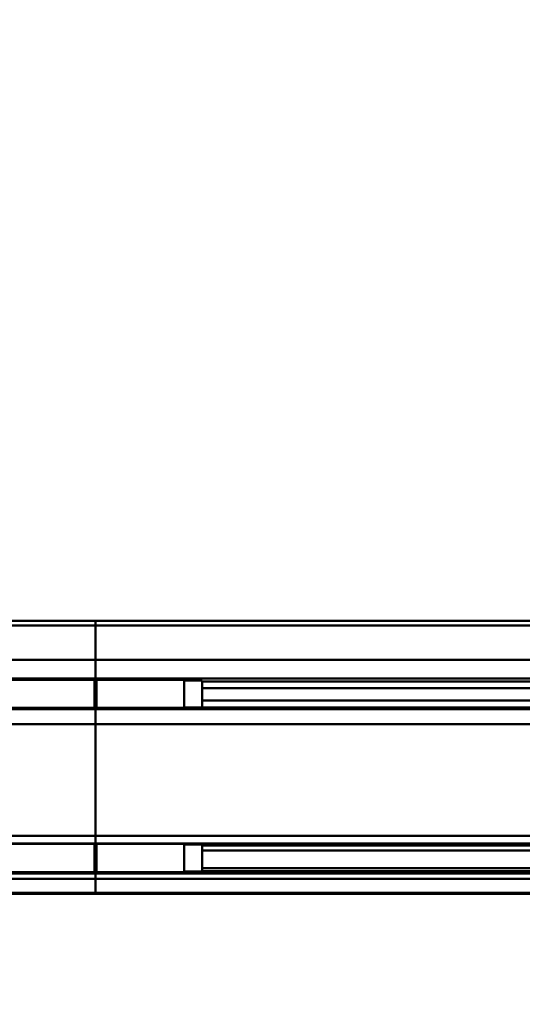
# Model space of a CAD drawing. Units: millimetres. Extents: x 59 to 11996, y 24 to 8424.
# Drawn here: x 5080 to 5285, y 2388 to 2789 of the extents above; entities that cross this region are included whole.
import ezdxf

# ---------------------------------------------------------------- set-up
doc = ezdxf.new("R2010")
doc.units = ezdxf.units.MM
doc.header["$MEASUREMENT"] = 0
doc.layers.add('(1) Shape lines', color=7, linetype='Continuous', lineweight=35)
doc.layers.add('(6) Dimensions', color=7, linetype='Continuous', lineweight=35)
doc.styles.add('Arial', font='ARIAL.TTF')
doc.dimstyles.new('Vertex Style', dxfattribs={"dimscale": 20, "dimtxt": 0.18, "dimasz": 3.6, "dimexe": 1.8, "dimexo": 0.0625, "dimgap": 1.7, "dimtad": 1, "dimdec": 1, "dimdsep": 46, "dimtxsty": 'Arial', "dimblk1": 'CLOSED', "dimblk2": 'CLOSED', "dimsah": 1, "dimcen": 0.09, "dimdle": 1.8, "dimclrd": 9, "dimclre": 9, "dimadec": 1, "dimazin": 2, "dimtfac": 0.65, "dimtdec": 4, "dimtmove": 0, "dimatfit": 3, "dimfxl": 0, "dimtolj": 1, "dimtzin": 0, "dimlwd": 25, "dimlwe": 25, "dimarcsym": 0})

# ---------------------------------------------------------------- blocks, each defined once
blk = doc.blocks.new('_Closed')
at = {"color": 0, "linetype": 'ByBlock', "lineweight": -2}
for p, q in [((-1, 0.166667), (0, 0)), ((-1, 0.166667), (-1, -0.166667)), ((0, 0), (-1, -0.166667)), ((0, 0), (-1, 0))]:
    blk.add_line(p, q, dxfattribs=at)
blk = doc.blocks.new('*D2261')
at = {"layer": '(6) Dimensions', "color": 9, "lineweight": 25}
for p, q in [((5628.68, 2432.77), (5764.95, 2432.77)), ((5728.95, 2360.77), (5728.95, 1310.67)), ((1393.13, 1238.67), (5764.95, 1238.67))]:
    blk.add_line(p, q, dxfattribs=at)
at = {"layer": 'Defpoints', "color": 0}
for p in [(5568.68, 2432.77), (1333.13, 1238.67), (5728.95, 1238.67)]:
    blk.add_point(p, dxfattribs=at)
at = {"layer": '(6) Dimensions', "color": 9, "lineweight": 25, "xscale": 72, "yscale": 72, "zscale": 72}
for p, rotation in [((5728.95, 2432.77), 90), ((5728.95, 1238.67), 270)]:
    blk.add_blockref('_Closed', p, dxfattribs=dict(at, rotation=rotation))
at = {"layer": '(6) Dimensions', "color": 0, "lineweight": 35, "insert": (5662.59, 1614.95), "char_height": 70, "attachment_point": 5, "rotation": 90, "style": 'Arial'}
blk.add_mtext('\\A1;3287', dxfattribs=at)
blk = doc.blocks.new('*D2267')
at = {"layer": '(6) Dimensions', "color": 9, "lineweight": 25}
for p, q in [((989.71, 2604.04), (989.71, 3047.1)), ((5568.68, 2604.04), (5568.68, 3047.1)), ((5496.68, 3011.1), (1061.71, 3011.1))]:
    blk.add_line(p, q, dxfattribs=at)
at = {"layer": 'Defpoints', "color": 0}
for p in [(989.71, 3011.1), (989.71, 2544.04), (5568.68, 2544.04)]:
    blk.add_point(p, dxfattribs=at)
at = {"layer": '(6) Dimensions', "color": 9, "lineweight": 25, "xscale": 72, "yscale": 72, "zscale": 72, "rotation": 180}
blk.add_blockref('_Closed', (989.71, 3011.1), dxfattribs=at)
at = {"layer": '(6) Dimensions', "color": 9, "lineweight": 25, "xscale": 72, "yscale": 72, "zscale": 72}
blk.add_blockref('_Closed', (5568.68, 3011.1), dxfattribs=at)
at = {"layer": '(6) Dimensions', "color": 0, "lineweight": 35, "insert": (3279.19, 3077.46), "char_height": 70, "attachment_point": 5, "style": 'Arial'}
blk.add_mtext('\\A1;10000', dxfattribs=at)
blk = doc.blocks.new('*D2268')
at = {"layer": '(6) Dimensions', "color": 9, "lineweight": 25}
for p, q in [((1218.66, 2731.79), (1218.66, 2932.62)), ((5339.73, 2731.79), (5339.73, 2932.62)), ((1290.66, 2896.62), (5267.73, 2896.62))]:
    blk.add_line(p, q, dxfattribs=at)
at = {"layer": 'Defpoints', "color": 0}
for p in [(5339.73, 2896.62), (1218.66, 2671.79), (5339.73, 2671.79)]:
    blk.add_point(p, dxfattribs=at)
at = {"layer": '(6) Dimensions', "color": 9, "lineweight": 25, "xscale": 72, "yscale": 72, "zscale": 72, "rotation": 180}
blk.add_blockref('_Closed', (1218.66, 2896.62), dxfattribs=at)
at = {"layer": '(6) Dimensions', "color": 9, "lineweight": 25, "xscale": 72, "yscale": 72, "zscale": 72}
blk.add_blockref('_Closed', (5339.73, 2896.62), dxfattribs=at)
at = {"layer": '(6) Dimensions', "color": 0, "lineweight": 35, "insert": (3279.19, 2962.98), "char_height": 70, "attachment_point": 5, "style": 'Arial'}
blk.add_mtext('\\A1;9000', dxfattribs=at)
blk = doc.blocks.new('Crane_WorkSt_1_76c57f63-436c-4ec1-bdf0-7117f68a2e42')
at = {"layer": '(1) Shape lines', "color": 7, "linetype": 'Continuous', "lineweight": 50, "ltscale": 60}
for p, q in [((750.05, 2950.79), (8749.95, 2950.79)), ((750.05, 2950.79), (8749.95, 2950.79)), ((8749.95, 2946.46), (750.05, 2946.46)), ((8749.95, 2946.46), (8749.95, 2950.78)), ((8749.95, 2915.97), (8749.95, 2946.46)), ((8750.05, 2950.79), (9205, 2950.79)), ((8750.05, 2950.79), (9737, 2950.79)), ((8750.05, 2950.78), (8750.05, 2946.46)), ((8750.05, 2946.46), (8750.05, 2915.97)), ((9737, 2946.46), (8750.05, 2946.46)), ((8749.95, 2915.97), (750.05, 2915.97)), ((8749.95, 2899.27), (8749.95, 2915.97)), ((8750.05, 2915.97), (8750.05, 2899.27)), ((9737, 2915.97), (8750.05, 2915.97)), ((8749.95, 2899.27), (750.05, 2899.27)), ((8749, 2898.13), (8749, 2899.17)), ((8749.95, 2896.67), (8749.95, 2899.27)), ((8750.05, 2899.27), (8750.05, 2896.67)), ((9737, 2899.27), (8750.05, 2899.27)), ((8751, 2898.13), (8751, 2899.17)), ((8829, 2898.13), (8829, 2899.17)), ((8671, 2898.2), (8749, 2898.2)), ((8749.95, 2896.67), (8749, 2896.67)), ((8749, 2893.7), (8751, 2893.7)), ((8749.95, 2893.71), (8749.95, 2896.67)), ((8750.05, 2896.67), (8750.05, 2893.71)), ((8751, 2896.67), (8750.05, 2896.67)), ((8751, 2898.2), (8829, 2898.2)), ((8829, 2897.7), (8845, 2897.7)), ((8845, 2897.7), (8845, 2873.7)), ((9655.99, 2896.67), (8845, 2896.67)), ((9642, 2890.69), (8845, 2890.69)), ((8749, 2873.2), (8671, 2873.2)), ((8751, 2877.7), (8749, 2877.7)), ((8749.95, 2873.75), (8749, 2873.75)), ((8749.95, 2873.75), (8749.95, 2877.69)), ((8749.95, 2872.25), (8749.95, 2873.75)), ((8750.05, 2877.69), (8750.05, 2873.75)), ((8750.05, 2873.75), (8750.05, 2872.25)), ((8751, 2873.75), (8750.05, 2873.75)), ((8829, 2873.2), (8751, 2873.2)), ((8845, 2873.7), (8829, 2873.7)), ((9642.96, 2879.74), (8845, 2879.74)), ((9655.99, 2873.75), (8845, 2873.75)), ((8749.95, 2872.25), (750.05, 2872.25)), ((8749.95, 2858.84), (8749.95, 2872.25)), ((8750.05, 2872.25), (8750.05, 2858.84)), ((9737, 2872.25), (8750.05, 2872.25)), ((8749.95, 2858.84), (750.05, 2858.84)), ((8749.95, 2759.59), (8749.95, 2858.84)), ((9737, 2858.84), (8750.05, 2858.84)), ((8750.05, 2858.84), (8750.05, 2759.59)), ((8749.95, 2759.59), (750.05, 2759.59)), ((8749.95, 2752.76), (8749.95, 2759.59)), ((9737, 2759.59), (8750.05, 2759.59)), ((8750.05, 2759.59), (8750.05, 2752.76)), ((8749.95, 2752.76), (750.05, 2752.76)), ((8671, 2752.2), (8749, 2752.2)), ((8749, 2752.2), (8749, 2752.53)), ((8749.95, 2750.87), (8749, 2750.87)), ((8749.95, 2750.87), (8749.95, 2752.76)), ((8749.95, 2747.71), (8749.95, 2750.87)), ((8750.05, 2752.76), (8750.05, 2750.87)), ((9737, 2752.76), (8750.05, 2752.76)), ((8751, 2750.87), (8750.05, 2750.87)), ((8750.05, 2750.87), (8750.05, 2747.71)), ((8751, 2752.2), (8751, 2752.53)), ((8751, 2752.2), (8829, 2752.2)), ((8829, 2752.2), (8829, 2752.53)), ((8829, 2751.7), (8845, 2751.7)), ((8845, 2751.7), (8845, 2727.7)), ((9655.99, 2750.87), (8845, 2750.87)), ((8749, 2747.7), (8751, 2747.7)), ((9643.76, 2746.46), (8845, 2746.46)), ((8749.95, 2726.05), (750.05, 2726.05)), ((8749, 2727.2), (8671, 2727.2)), ((8751, 2731.7), (8749, 2731.7)), ((8749.95, 2730.62), (8749, 2730.62)), ((8749.95, 2727.94), (8749, 2727.94)), ((8749.95, 2730.62), (8749.95, 2731.7)), ((8749.95, 2727.94), (8749.95, 2730.62)), ((8749.95, 2726.05), (8749.95, 2727.94)), ((8749.95, 2721.29), (8749.95, 2726.05)), ((8750.05, 2731.7), (8750.05, 2730.62)), ((8750.05, 2730.62), (8750.05, 2727.94)), ((8751, 2730.62), (8750.05, 2730.62)), ((8750.05, 2727.94), (8750.05, 2726.05)), ((8751, 2727.94), (8750.05, 2727.94)), ((8750.05, 2726.05), (8750.05, 2721.29)), ((9737, 2726.05), (8750.05, 2726.05)), ((8829, 2727.2), (8751, 2727.2)), ((8845, 2727.7), (8829, 2727.7)), ((9655.99, 2730.62), (8845, 2730.62)), ((9655.99, 2727.94), (8845, 2727.94)), ((8749.95, 2721.29), (750.05, 2721.29)), ((8749.95, 2708.8), (8749.95, 2721.29)), ((9737, 2721.29), (8750.05, 2721.29)), ((8750.05, 2721.29), (8750.05, 2708.8)), ((8749.95, 2708.8), (750.05, 2708.8)), ((8749.95, 2707.79), (750.05, 2707.79)), ((8749.95, 2707.79), (8749.95, 2708.8)), ((8750.05, 2708.8), (8750.05, 2707.79)), ((9737, 2708.8), (8750.05, 2708.8)), ((9737, 2707.79), (8750.05, 2707.79))]:
    blk.add_line(p, q, dxfattribs=at)
for points in [[(8749, 2873.2), (8749, 2873.2), (8749, 2898.13)], [(8751, 2873.2), (8751, 2873.2), (8751, 2898.13)], [(8829, 2873.2), (8829, 2873.2), (8829, 2898.13)], [(8749, 2727.26), (8749, 2752.2), (8749, 2752.2)], [(8751, 2727.26), (8751, 2752.2), (8751, 2752.2)], [(8829, 2727.26), (8829, 2752.2), (8829, 2752.2)]]:
    blk.add_lwpolyline(points, dxfattribs=at)

msp = doc.modelspace()

# ---------------------------------------------------------------- block references
at = {"color": 7, "linetype": 'ByBlock', "xscale": 0.4578973206351392, "yscale": 0.4578973206351392}
msp.add_blockref('Crane_WorkSt_1_76c57f63-436c-4ec1-bdf0-7117f68a2e42', (1104.18, 1192.88), dxfattribs=at)

# ---------------------------------------------------------------- dimensions: what is measured, and where the dimension line sits
at = {"layer": '(6) Dimensions', "color": 7, "lineweight": 35}
for base, p1, p2, picture, middle in [((989.71, 3011.1), (5568.68, 2544.04), (989.71, 2544.04), '*D2267', (3279.19, 3011.1)), ((5339.73, 2896.62), (1218.66, 2671.79), (5339.73, 2671.79), '*D2268', (3279.19, 2896.62))]:
    dim = msp.add_linear_dim(base=base, p1=p1, p2=p2, dimstyle='Vertex Style', override={"dimtxt": 3.5, "dimexo": 3, "dimgap": 1.53125, "dimdec": 0, "dimlfac": 2.183896, "dimtxsty": 'Arial', "dimcen": 0}, dxfattribs=at)
    dim.commit()
    dim.dimension.update_dxf_attribs({"geometry": picture, "text_midpoint": middle, "dimtype": 160})
dim = msp.add_linear_dim(base=(5728.95, 1238.67), p1=(5568.68, 2432.77), p2=(1333.13, 1238.67), angle=90, dimstyle='Vertex Style', override={"dimtxt": 3.5, "dimexo": 3, "dimgap": 1.53125, "dimdec": 0, "dimlfac": 2.752705, "dimtxsty": 'Arial', "dimcen": 0}, dxfattribs=at)
dim.commit()
dim.dimension.update_dxf_attribs({"geometry": '*D2261', "text_midpoint": (5728.95, 1614.95), "dimtype": 160})

doc.saveas('drawing.dxf')
